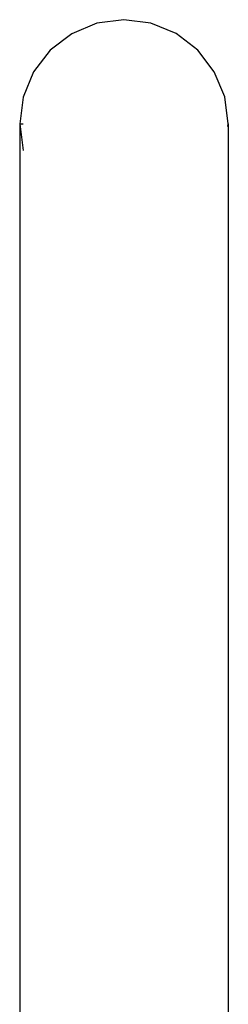
# Model space of a CAD drawing. Units: metres. Extents: x -7 to 7.1, y -4.1 to 4.1.
# Drawn here: x 5.4 to 5.4, y -1.7 to -1.6 of the extents above; entities that cross this region are included whole.
import ezdxf

# ---------------------------------------------------------------- set-up
doc = ezdxf.new("R2010")
doc.units = ezdxf.units.M

msp = doc.modelspace()

# ---------------------------------------------------------------- linework, layer by layer
for p, q in [((5.40399, -1.55552), (5.39993, -1.55721)), ((5.40836, -1.55494), (5.40399, -1.55552)), ((5.41272, -1.55551), (5.40836, -1.55494)), ((5.41678, -1.55719), (5.41272, -1.55551)), ((5.39993, -1.55721), (5.39645, -1.55989)), ((5.42028, -1.55986), (5.41678, -1.55719)), ((5.39645, -1.55989), (5.39377, -1.56338)), ((5.42296, -1.56335), (5.42028, -1.55986)), ((5.39377, -1.56338), (5.39209, -1.56745)), ((5.42464, -1.56741), (5.42296, -1.56335)), ((5.39209, -1.56745), (5.39152, -1.57179)), ((5.42522, -1.57179), (5.42464, -1.56741)), ((5.39152, -1.57179), (5.39209, -1.57179)), ((5.39152, -1.57179), (5.39209, -1.5761)), ((5.39152, -1.57179), (5.39152, -1.71858)), ((5.42522, -1.57179), (5.42511, -1.57179)), ((5.42517, -1.57221), (5.42522, -1.57179)), ((5.42522, -1.57179), (5.42522, -1.71908))]:
    msp.add_line(p, q)

doc.saveas('drawing.dxf')
